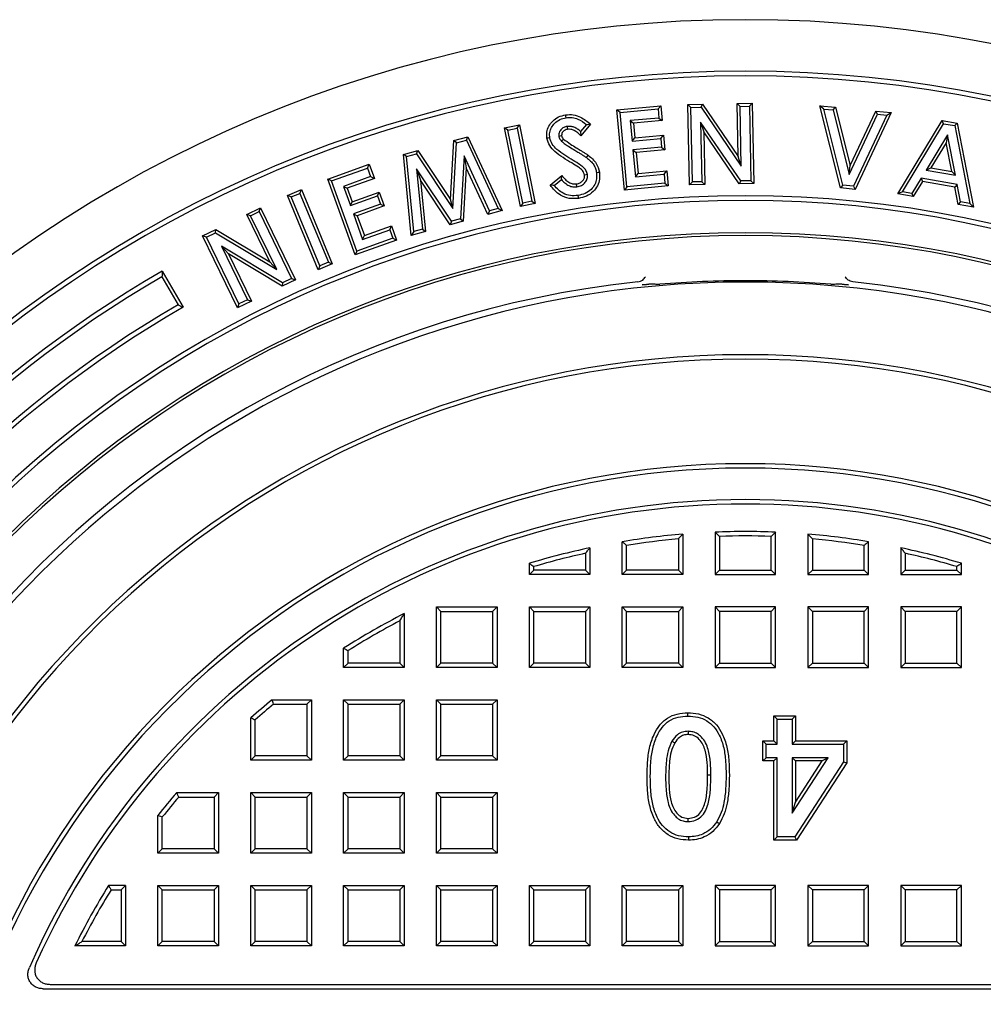
# Model space of a CAD drawing. Units: millimetres. Extents: x 10 to 410, y 10 to 287.
# Drawn here: x 65 to 71, y 87 to 93 of the extents above; entities that cross this region are included whole.
import ezdxf

# ---------------------------------------------------------------- set-up
doc = ezdxf.new("R2010")
doc.units = ezdxf.units.MM
doc.linetypes.add('SLD-Solid', pattern=[0])

msp = doc.modelspace()

# ---------------------------------------------------------------- linework, layer by layer
at = {"color": 7, "linetype": 'SLD-Solid', "lineweight": 25}
for p, q in [((69.2489, 92.2119), (69.3396, 92.2138)), ((69.3301, 92.1954), (69.3396, 92.2138)), ((69.3396, 92.2138), (69.5597, 91.891)), ((69.5529, 92.2182), (69.6476, 92.2202)), ((69.5715, 92.2004), (69.5529, 92.2182)), ((69.5597, 91.891), (69.5529, 92.2182)), ((69.6297, 92.2016), (69.6476, 92.2202)), ((69.6476, 92.2202), (69.6579, 91.7229)), ((68.8091, 92.1799), (69.0806, 92.205)), ((68.8289, 92.1635), (68.8091, 92.1799)), ((68.8551, 91.6826), (68.8091, 92.1799)), ((68.8289, 92.1635), (69.0642, 92.1852)), ((68.8716, 91.7024), (68.8289, 92.1635)), ((69.0642, 92.1852), (69.0806, 92.205)), ((69.0642, 92.1852), (69.0694, 92.1288)), ((69.0806, 92.205), (69.0892, 92.1124)), ((69.2675, 92.1941), (69.2489, 92.2119)), ((69.2592, 91.7146), (69.2489, 92.2119)), ((69.2675, 92.1941), (69.3301, 92.1954)), ((69.2771, 91.7332), (69.2675, 92.1941)), ((69.3301, 92.1954), (69.5792, 91.8301)), ((69.5715, 92.2004), (69.6297, 92.2016)), ((69.5792, 91.8301), (69.5715, 92.2004)), ((69.6297, 92.2016), (69.6393, 91.7407)), ((70.0897, 92.1841), (70.0657, 92.2046)), ((70.0657, 92.2046), (70.1622, 92.1955)), ((70.1936, 91.6955), (70.0657, 92.2046)), ((70.0897, 92.1841), (70.1477, 92.1786)), ((70.2082, 91.7124), (70.0897, 92.1841)), ((70.1477, 92.1786), (70.1622, 92.1955)), ((70.1477, 92.1786), (70.2478, 91.7799)), ((70.1622, 92.1955), (70.253, 91.8338)), ((70.2478, 91.7799), (70.4227, 92.1527)), ((70.253, 91.8338), (70.4117, 92.172)), ((70.5081, 92.1629), (70.2841, 91.6869)), ((70.4227, 92.1527), (70.4117, 92.172)), ((70.4117, 92.172), (70.5081, 92.1629)), ((70.4227, 92.1527), (70.4806, 92.1472)), ((70.4806, 92.1472), (70.5081, 92.1629)), ((68.6461, 92.091), (68.5862, 92.0191)), ((69.0694, 92.1288), (68.8919, 92.1124)), ((68.8919, 92.1124), (68.9117, 92.096)), ((68.8919, 92.1124), (68.9036, 91.9862)), ((69.0892, 92.1124), (68.9117, 92.096)), ((68.9117, 92.096), (68.92, 92.006)), ((69.0694, 92.1288), (69.0892, 92.1124)), ((69.5764, 91.7394), (69.3276, 92.1036)), ((69.3276, 92.1036), (69.3353, 91.7344)), ((69.3276, 92.1036), (69.3471, 92.0428)), ((70.4806, 92.1472), (70.2731, 91.7062)), ((70.5479, 91.6589), (70.8222, 92.1138)), ((70.5772, 91.6722), (70.8313, 92.0937)), ((70.8313, 92.0937), (70.8222, 92.1138)), ((70.8222, 92.1138), (70.9163, 92.0972)), ((70.8313, 92.0937), (70.9009, 92.0814)), ((70.9009, 92.0814), (70.9163, 92.0972)), ((70.9163, 92.0972), (71.0181, 91.576)), ((68.113, 92.0686), (68.2053, 92.0871)), ((68.1345, 92.0543), (68.113, 92.0686)), ((68.2114, 91.5805), (68.113, 92.0686)), ((68.1345, 92.0543), (68.191, 92.0657)), ((68.2256, 91.6019), (68.1345, 92.0543)), ((68.191, 92.0657), (68.2053, 92.0871)), ((68.191, 92.0657), (68.2822, 91.6133)), ((68.2053, 92.0871), (68.3036, 91.599)), ((68.5012, 92.0766), (68.504, 92.0586)), ((68.6204, 92.0886), (68.5846, 92.0456)), ((68.5846, 92.0456), (68.5862, 92.0191)), ((69.3471, 92.0428), (69.3539, 91.7166)), ((69.5669, 91.721), (69.3471, 92.0428)), ((70.9009, 92.0814), (70.9951, 91.5986)), ((67.7781, 91.6241), (67.799, 91.9888)), ((67.7931, 91.5686), (67.8164, 91.9747)), ((67.799, 91.9888), (67.8869, 92.0129)), ((67.8164, 91.9747), (67.799, 91.9888)), ((67.8164, 91.9747), (67.8769, 91.9913)), ((67.8769, 91.9913), (67.8869, 92.0129)), ((67.8769, 91.9913), (68.0731, 91.5679)), ((67.8869, 92.0129), (68.0987, 91.5561)), ((68.449, 92.0173), (68.467, 92.02)), ((68.4662, 91.9849), (68.479, 91.9979)), ((68.9036, 91.9862), (68.92, 92.006)), ((68.9036, 91.9862), (69.0811, 92.0026)), ((68.92, 92.006), (69.0975, 92.0224)), ((69.0811, 92.0026), (69.0975, 92.0224)), ((69.0811, 92.0026), (69.0861, 91.9479)), ((69.0975, 92.0224), (69.1059, 91.9315)), ((70.8561, 92.0256), (70.7231, 91.8066)), ((70.8472, 91.976), (70.7525, 91.8199)), ((70.8561, 92.0256), (70.8472, 91.976)), ((70.8822, 91.797), (70.8472, 91.976)), ((70.9051, 91.7745), (70.8561, 92.0256)), ((67.4869, 91.9034), (67.576, 91.9278)), ((67.5682, 91.9067), (67.576, 91.9278)), ((67.576, 91.9278), (67.7781, 91.6241)), ((69.0861, 91.9479), (68.9086, 91.9315)), ((68.9086, 91.9315), (68.9241, 91.7645)), ((68.9086, 91.9315), (68.9284, 91.9151)), ((69.1059, 91.9315), (68.9284, 91.9151)), ((68.9284, 91.9151), (68.9406, 91.7843)), ((69.0861, 91.9479), (69.1059, 91.9315)), ((67.5065, 91.8899), (67.4869, 91.9034)), ((67.5352, 91.4019), (67.4869, 91.9034)), ((67.5065, 91.8899), (67.5682, 91.9067)), ((67.5512, 91.4252), (67.5065, 91.8899)), ((67.5682, 91.9067), (67.7931, 91.5686)), ((67.8626, 91.8936), (67.8401, 91.5042)), ((68.0208, 91.5536), (67.8626, 91.8936)), ((67.8626, 91.8936), (67.8766, 91.8204)), ((69.5792, 91.8301), (69.5597, 91.891)), ((67.0196, 91.75), (67.2759, 91.8423)), ((67.0429, 91.739), (67.265, 91.819)), ((67.265, 91.819), (67.2759, 91.8423)), ((67.265, 91.819), (67.2841, 91.7657)), ((67.2759, 91.8423), (67.3074, 91.7548)), ((67.7849, 91.4891), (67.5688, 91.8132)), ((67.5688, 91.8132), (67.6044, 91.4398)), ((67.5688, 91.8132), (67.5938, 91.743)), ((67.8766, 91.8204), (67.8575, 91.4901)), ((68.0107, 91.532), (67.8766, 91.8204)), ((68.9406, 91.7843), (69.118, 91.8007)), ((69.1016, 91.7809), (69.118, 91.8007)), ((69.118, 91.8007), (69.1267, 91.7077)), ((70.2478, 91.7799), (70.253, 91.8338)), ((70.7231, 91.8066), (70.7525, 91.8199)), ((70.7231, 91.8066), (70.9051, 91.7745)), ((70.7525, 91.8199), (70.8822, 91.797)), ((70.9051, 91.7745), (70.8822, 91.797)), ((67.0429, 91.739), (67.0196, 91.75)), ((67.1887, 91.2803), (67.0196, 91.75)), ((67.1997, 91.3036), (67.0429, 91.739)), ((67.2841, 91.7657), (67.1165, 91.7053)), ((67.3074, 91.7548), (67.1398, 91.6944)), ((67.2841, 91.7657), (67.3074, 91.7548)), ((67.5938, 91.743), (67.624, 91.4263)), ((67.7771, 91.4681), (67.5938, 91.743)), ((68.3961, 91.7137), (68.4675, 91.7733)), ((68.4211, 91.7109), (68.4651, 91.7476)), ((68.4651, 91.7476), (68.4675, 91.7733)), ((68.6271, 91.7785), (68.609, 91.7758)), ((68.9241, 91.7645), (68.9406, 91.7843)), ((68.9241, 91.7645), (69.1016, 91.7809)), ((69.1016, 91.7809), (69.1069, 91.7242)), ((69.2771, 91.7332), (69.2592, 91.7146)), ((69.3353, 91.7344), (69.2771, 91.7332)), ((69.3353, 91.7344), (69.3539, 91.7166)), ((69.5764, 91.7394), (69.5669, 91.721)), ((69.6393, 91.7407), (69.5764, 91.7394)), ((69.6393, 91.7407), (69.6579, 91.7229)), ((70.6931, 91.7555), (70.6355, 91.6619)), ((70.7021, 91.7354), (70.6445, 91.6419)), ((70.9166, 91.7161), (70.6931, 91.7555)), ((70.6931, 91.7555), (70.7021, 91.7354)), ((70.9011, 91.7003), (70.7021, 91.7354)), ((66.7691, 91.6498), (66.856, 91.6859)), ((66.8462, 91.6621), (66.856, 91.6859)), ((66.856, 91.6859), (67.0468, 91.2254)), ((67.1165, 91.7053), (67.1594, 91.5863)), ((67.1165, 91.7053), (67.1398, 91.6944)), ((67.1398, 91.6944), (67.1704, 91.6095)), ((67.1704, 91.6095), (67.3379, 91.6699)), ((67.327, 91.6467), (67.3379, 91.6699)), ((67.3379, 91.6699), (67.3689, 91.584)), ((68.562, 91.7025), (68.5593, 91.7205)), ((69.1267, 91.7077), (68.8551, 91.6826)), ((68.8716, 91.7024), (68.8551, 91.6826)), ((69.1069, 91.7242), (68.8716, 91.7024)), ((69.1069, 91.7242), (69.1267, 91.7077)), ((69.3539, 91.7166), (69.2592, 91.7146)), ((69.6579, 91.7229), (69.5669, 91.721)), ((70.2082, 91.7124), (70.1936, 91.6955)), ((70.2841, 91.6869), (70.1936, 91.6955)), ((70.2731, 91.7062), (70.2082, 91.7124)), ((70.2731, 91.7062), (70.2841, 91.6869)), ((70.5772, 91.6722), (70.5479, 91.6589)), ((70.6355, 91.6619), (70.5772, 91.6722)), ((70.9166, 91.7161), (70.9011, 91.7003)), ((70.9215, 91.5931), (70.9011, 91.7003)), ((70.9371, 91.6088), (70.9166, 91.7161)), ((66.7929, 91.64), (66.7691, 91.6498)), ((66.9599, 91.1894), (66.7691, 91.6498)), ((66.7929, 91.64), (66.8462, 91.6621)), ((66.9697, 91.2132), (66.7929, 91.64)), ((66.8462, 91.6621), (67.0231, 91.2353)), ((67.1594, 91.5863), (67.327, 91.6467)), ((67.1594, 91.5863), (67.1704, 91.6095)), ((67.327, 91.6467), (67.3456, 91.595)), ((67.7931, 91.5686), (67.7781, 91.6241)), ((68.2822, 91.6133), (68.2256, 91.6019)), ((68.2822, 91.6133), (68.3036, 91.599)), ((68.5681, 91.6491), (68.5709, 91.6311)), ((70.6445, 91.6419), (70.5479, 91.6589)), ((70.6355, 91.6619), (70.6445, 91.6419)), ((70.9371, 91.6088), (70.9215, 91.5931)), ((70.9951, 91.5986), (70.9371, 91.6088)), ((66.5167, 91.5319), (66.6017, 91.5731)), ((66.541, 91.5235), (66.5933, 91.5488)), ((66.5933, 91.5488), (66.6017, 91.5731)), ((66.5933, 91.5488), (66.7942, 91.135)), ((66.6017, 91.5731), (66.8185, 91.1265)), ((67.3456, 91.595), (67.178, 91.5346)), ((67.3689, 91.584), (67.2013, 91.5236)), ((67.3456, 91.595), (67.3689, 91.584)), ((68.0987, 91.5561), (68.0107, 91.532)), ((68.0208, 91.5536), (68.0107, 91.532)), ((68.0731, 91.5679), (68.0208, 91.5536)), ((68.0731, 91.5679), (68.0987, 91.5561)), ((68.2256, 91.6019), (68.2114, 91.5805)), ((68.3036, 91.599), (68.2114, 91.5805)), ((71.0181, 91.576), (70.9215, 91.5931)), ((70.9951, 91.5986), (71.0181, 91.576)), ((66.541, 91.5235), (66.5167, 91.5319)), ((66.6594, 91.238), (66.5167, 91.5319)), ((66.7025, 91.1909), (66.541, 91.5235)), ((67.178, 91.5346), (67.2348, 91.3768)), ((67.178, 91.5346), (67.2013, 91.5236)), ((67.2013, 91.5236), (67.2458, 91.4001)), ((67.8575, 91.4901), (67.7771, 91.4681)), ((67.7849, 91.4891), (67.7771, 91.4681)), ((67.8401, 91.5042), (67.7849, 91.4891)), ((67.8401, 91.5042), (67.8575, 91.4901)), ((66.2437, 91.3994), (66.3252, 91.4388)), ((66.3242, 91.4182), (66.3252, 91.4388)), ((66.3252, 91.4388), (66.6594, 91.238)), ((67.2348, 91.3768), (67.4024, 91.4372)), ((67.2458, 91.4001), (67.4134, 91.4605)), ((67.4024, 91.4372), (67.4134, 91.4605)), ((67.4024, 91.4372), (67.4217, 91.3836)), ((67.4134, 91.4605), (67.445, 91.3727)), ((67.624, 91.4263), (67.5352, 91.4019)), ((67.5512, 91.4252), (67.5352, 91.4019)), ((67.6044, 91.4398), (67.5512, 91.4252)), ((67.6044, 91.4398), (67.624, 91.4263)), ((66.2681, 91.3909), (66.2437, 91.3994)), ((66.4606, 90.9528), (66.2437, 91.3994)), ((66.2681, 91.3909), (66.3242, 91.4182)), ((66.469, 90.9771), (66.2681, 91.3909)), ((66.3242, 91.4182), (66.7025, 91.1909)), ((67.445, 91.3727), (67.1887, 91.2803)), ((67.4217, 91.3836), (67.1997, 91.3036)), ((67.2348, 91.3768), (67.2458, 91.4001)), ((67.4217, 91.3836), (67.445, 91.3727)), ((66.3603, 91.3341), (66.4034, 91.287)), ((66.7378, 91.1075), (66.3603, 91.3341)), ((66.3603, 91.3341), (66.5213, 91.0024)), ((67.1997, 91.3036), (67.1887, 91.2803)), ((66.7369, 91.0869), (66.4034, 91.287)), ((66.4034, 91.287), (66.5456, 90.994)), ((66.7025, 91.1909), (66.6594, 91.238)), ((65.9935, 91.1798), (66.1224, 90.9566)), ((67.0468, 91.2254), (66.9599, 91.1894)), ((66.9697, 91.2132), (66.9599, 91.1894)), ((67.0231, 91.2353), (66.9697, 91.2132)), ((67.0231, 91.2353), (67.0468, 91.2254)), ((65.9922, 91.1457), (66.0922, 90.9725)), ((66.8185, 91.1265), (66.7369, 91.0869)), ((66.7942, 91.135), (66.7378, 91.1075)), ((66.7942, 91.135), (66.8185, 91.1265)), ((68.9395, 91.1145), (68.9221, 91.1128)), ((70.287, 91.1128), (70.2696, 91.1145)), ((66.7378, 91.1075), (66.7369, 91.0869)), ((68.9656, 91.0949), (68.9932, 91.099)), ((70.2159, 91.099), (70.2435, 91.0949)), ((66.5456, 90.994), (66.4606, 90.9528)), ((66.5213, 91.0024), (66.469, 90.9771)), ((66.5213, 91.0024), (66.5456, 90.994)), ((66.469, 90.9771), (66.4606, 90.9528)), ((69.2171, 89.5512), (69.2171, 89.3003)), ((69.4171, 89.5636), (69.4171, 89.3003)), ((69.4443, 89.5373), (69.4443, 89.3276)), ((69.7648, 89.3276), (69.7648, 89.5373)), ((69.7921, 89.3003), (69.7921, 89.5636)), ((69.9921, 89.5512), (69.9921, 89.3003)), ((68.8421, 89.3003), (68.8421, 89.5043)), ((68.8693, 89.3276), (68.8693, 89.4811)), ((69.1898, 89.5214), (69.1898, 89.3276)), ((70.0193, 89.5214), (70.0193, 89.3276)), ((70.3398, 89.3276), (70.3398, 89.4811)), ((70.3671, 89.3003), (70.3671, 89.5043)), ((68.6148, 89.4327), (68.6148, 89.3276)), ((68.6421, 89.4665), (68.6421, 89.3003)), ((70.5671, 89.4665), (70.5671, 89.3003)), ((70.5943, 89.4327), (70.5943, 89.3276)), ((68.2671, 89.3003), (68.2671, 89.3705)), ((68.2943, 89.3276), (68.2943, 89.3502)), ((70.9148, 89.3276), (70.9148, 89.3502)), ((70.9421, 89.3003), (70.9421, 89.3705)), ((68.2943, 89.3276), (68.2671, 89.3003)), ((68.6421, 89.3003), (68.2671, 89.3003)), ((68.6148, 89.3276), (68.2943, 89.3276)), ((68.6148, 89.3276), (68.6421, 89.3003)), ((68.8693, 89.3276), (68.8421, 89.3003)), ((69.2171, 89.3003), (68.8421, 89.3003)), ((69.1898, 89.3276), (68.8693, 89.3276)), ((69.1898, 89.3276), (69.2171, 89.3003)), ((69.4443, 89.3276), (69.4171, 89.3003)), ((69.4171, 89.3003), (69.7921, 89.3003)), ((69.4443, 89.3276), (69.7648, 89.3276)), ((69.7648, 89.3276), (69.7921, 89.3003)), ((70.0193, 89.3276), (69.9921, 89.3003)), ((69.9921, 89.3003), (70.3671, 89.3003)), ((70.0193, 89.3276), (70.3398, 89.3276)), ((70.3398, 89.3276), (70.3671, 89.3003)), ((70.5943, 89.3276), (70.5671, 89.3003)), ((70.5671, 89.3003), (70.9421, 89.3003)), ((70.5943, 89.3276), (70.9148, 89.3276)), ((70.9148, 89.3276), (70.9421, 89.3003)), ((67.4921, 89.0589), (67.4921, 88.7253)), ((67.7193, 89.073), (67.6921, 89.1003)), ((67.6921, 88.7253), (67.6921, 89.1003)), ((67.6921, 89.1003), (68.0671, 89.1003)), ((67.7193, 88.7526), (67.7193, 89.073)), ((67.7193, 89.073), (68.0398, 89.073)), ((68.0398, 89.073), (68.0671, 89.1003)), ((68.0398, 89.073), (68.0398, 88.7526)), ((68.0671, 89.1003), (68.0671, 88.7253)), ((68.2943, 89.073), (68.2671, 89.1003)), ((68.2671, 88.7253), (68.2671, 89.1003)), ((68.2671, 89.1003), (68.6421, 89.1003)), ((68.2943, 88.7526), (68.2943, 89.073)), ((68.2943, 89.073), (68.6148, 89.073)), ((68.6148, 89.073), (68.6421, 89.1003)), ((68.6148, 89.073), (68.6148, 88.7526)), ((68.6421, 89.1003), (68.6421, 88.7253)), ((68.8693, 89.073), (68.8421, 89.1003)), ((68.8421, 89.1003), (69.2171, 89.1003)), ((68.8421, 88.7253), (68.8421, 89.1003)), ((68.8693, 89.073), (69.1898, 89.073)), ((68.8693, 88.7526), (68.8693, 89.073)), ((69.1898, 89.073), (69.2171, 89.1003)), ((69.1898, 89.073), (69.1898, 88.7526)), ((69.2171, 89.1003), (69.2171, 88.7253)), ((69.4443, 89.073), (69.4171, 89.1003)), ((69.7921, 89.1003), (69.4171, 89.1003)), ((69.4171, 89.1003), (69.4171, 88.7253)), ((69.7648, 89.073), (69.4443, 89.073)), ((69.4443, 89.073), (69.4443, 88.7526)), ((69.7648, 89.073), (69.7921, 89.1003)), ((69.7648, 88.7526), (69.7648, 89.073)), ((69.7921, 88.7253), (69.7921, 89.1003)), ((70.0193, 89.073), (69.9921, 89.1003)), ((70.3671, 89.1003), (69.9921, 89.1003)), ((69.9921, 89.1003), (69.9921, 88.7253)), ((70.3398, 89.073), (70.0193, 89.073)), ((70.0193, 89.073), (70.0193, 88.7526)), ((70.3398, 89.073), (70.3671, 89.1003)), ((70.3398, 88.7526), (70.3398, 89.073)), ((70.3671, 88.7253), (70.3671, 89.1003)), ((70.5943, 89.073), (70.5671, 89.1003)), ((70.5671, 89.1003), (70.5671, 88.7253)), ((70.9421, 89.1003), (70.5671, 89.1003)), ((70.5943, 89.073), (70.5943, 88.7526)), ((70.9148, 89.073), (70.5943, 89.073)), ((70.9148, 89.073), (70.9421, 89.1003)), ((70.9148, 88.7526), (70.9148, 89.073)), ((70.9421, 88.7253), (70.9421, 89.1003)), ((67.4648, 89.014), (67.4648, 88.7526)), ((67.1171, 88.7253), (67.1171, 88.8446)), ((67.1443, 88.7526), (67.1443, 88.8296)), ((67.1443, 88.7526), (67.1171, 88.7253)), ((67.4648, 88.7526), (67.1443, 88.7526)), ((67.4648, 88.7526), (67.4921, 88.7253)), ((67.7193, 88.7526), (67.6921, 88.7253)), ((68.0398, 88.7526), (67.7193, 88.7526)), ((68.0398, 88.7526), (68.0671, 88.7253)), ((68.2943, 88.7526), (68.2671, 88.7253)), ((68.6148, 88.7526), (68.2943, 88.7526)), ((68.6148, 88.7526), (68.6421, 88.7253)), ((68.8693, 88.7526), (68.8421, 88.7253)), ((69.1898, 88.7526), (68.8693, 88.7526)), ((69.1898, 88.7526), (69.2171, 88.7253)), ((69.4443, 88.7526), (69.4171, 88.7253)), ((69.4443, 88.7526), (69.7648, 88.7526)), ((69.7648, 88.7526), (69.7921, 88.7253)), ((70.0193, 88.7526), (69.9921, 88.7253)), ((70.0193, 88.7526), (70.3398, 88.7526)), ((70.3398, 88.7526), (70.3671, 88.7253)), ((70.5943, 88.7526), (70.5671, 88.7253)), ((70.5943, 88.7526), (70.9148, 88.7526)), ((70.9148, 88.7526), (70.9421, 88.7253)), ((67.4921, 88.7253), (67.1171, 88.7253)), ((68.0671, 88.7253), (67.6921, 88.7253)), ((68.6421, 88.7253), (68.2671, 88.7253)), ((69.2171, 88.7253), (68.8421, 88.7253)), ((69.4171, 88.7253), (69.7921, 88.7253)), ((69.9921, 88.7253), (70.3671, 88.7253)), ((70.5671, 88.7253), (70.9421, 88.7253)), ((66.6738, 88.5253), (66.9171, 88.5253)), ((66.6836, 88.498), (66.8898, 88.498)), ((66.8898, 88.498), (66.9171, 88.5253)), ((66.8898, 88.498), (66.8898, 88.1776)), ((66.9171, 88.5253), (66.9171, 88.1503)), ((67.1443, 88.498), (67.1171, 88.5253)), ((67.1171, 88.1503), (67.1171, 88.5253)), ((67.1171, 88.5253), (67.4921, 88.5253)), ((67.1443, 88.1776), (67.1443, 88.498)), ((67.1443, 88.498), (67.4648, 88.498)), ((67.4648, 88.498), (67.4921, 88.5253)), ((67.4648, 88.498), (67.4648, 88.1776)), ((67.4921, 88.5253), (67.4921, 88.1503)), ((67.7193, 88.498), (67.6921, 88.5253)), ((67.6921, 88.1503), (67.6921, 88.5253)), ((67.6921, 88.5253), (68.0671, 88.5253)), ((67.7193, 88.1776), (67.7193, 88.498)), ((67.7193, 88.498), (68.0398, 88.498)), ((68.0398, 88.498), (68.0671, 88.5253)), ((68.0398, 88.498), (68.0398, 88.1776)), ((68.0671, 88.5253), (68.0671, 88.1503)), ((69.249, 88.4244), (69.2491, 88.4445)), ((66.5421, 88.1503), (66.5421, 88.4139)), ((66.5693, 88.1776), (66.5693, 88.4015)), ((69.8006, 88.4052), (69.7805, 88.4253)), ((69.7805, 88.4253), (69.9151, 88.4253)), ((69.7805, 88.2714), (69.7805, 88.4253)), ((69.8006, 88.2513), (69.8006, 88.4052)), ((69.8006, 88.4052), (69.895, 88.4052)), ((69.895, 88.4052), (69.9151, 88.4253)), ((69.895, 88.4052), (69.895, 88.2513)), ((69.9151, 88.4253), (69.9151, 88.2714)), ((69.2498, 88.33), (69.2497, 88.3099)), ((69.1502, 88.2686), (69.1675, 88.2584)), ((69.7333, 88.2513), (69.7132, 88.2714)), ((69.7132, 88.2714), (69.7805, 88.2714)), ((69.7132, 88.1464), (69.7132, 88.2714)), ((69.7333, 88.1665), (69.7333, 88.2513)), ((69.7333, 88.2513), (69.8006, 88.2513)), ((69.8006, 88.2513), (69.7805, 88.2714)), ((69.895, 88.2513), (69.9151, 88.2714)), ((69.895, 88.2513), (70.2123, 88.2513)), ((69.9151, 88.2714), (70.2324, 88.2714)), ((70.2123, 88.2513), (70.2324, 88.2714)), ((70.2123, 88.2513), (70.2123, 88.1411)), ((70.2324, 88.2714), (70.2324, 88.1352)), ((66.5693, 88.1776), (66.5421, 88.1503)), ((66.9171, 88.1503), (66.5421, 88.1503)), ((66.8898, 88.1776), (66.5693, 88.1776)), ((66.8898, 88.1776), (66.9171, 88.1503)), ((67.1443, 88.1776), (67.1171, 88.1503)), ((67.4921, 88.1503), (67.1171, 88.1503)), ((67.4648, 88.1776), (67.1443, 88.1776)), ((67.4648, 88.1776), (67.4921, 88.1503)), ((67.7193, 88.1776), (67.6921, 88.1503)), ((68.0671, 88.1503), (67.6921, 88.1503)), ((68.0398, 88.1776), (67.7193, 88.1776)), ((68.0398, 88.1776), (68.0671, 88.1503)), ((69.7333, 88.1665), (69.7132, 88.1464)), ((69.7805, 88.1464), (69.7132, 88.1464)), ((69.8006, 88.1665), (69.7333, 88.1665)), ((69.8006, 88.1665), (69.7805, 88.1464)), ((69.7805, 87.6561), (69.7805, 88.1464)), ((69.8006, 87.6762), (69.8006, 88.1665)), ((69.895, 87.8234), (70.1182, 88.1665)), ((69.895, 88.1665), (69.895, 87.8234)), ((70.1182, 88.1665), (69.895, 88.1665)), ((69.895, 88.1665), (69.9151, 88.1464)), ((70.2123, 88.1411), (69.9099, 87.6762)), ((69.9151, 87.8912), (70.0811, 88.1464)), ((70.0811, 88.1464), (69.9151, 88.1464)), ((69.9151, 88.1464), (69.9151, 87.8912)), ((70.2324, 88.1352), (69.9208, 87.6561)), ((70.1182, 88.1665), (70.0811, 88.1464)), ((70.2123, 88.1411), (70.2324, 88.1352)), ((69.391, 88.0592), (69.3709, 88.0592)), ((66.0834, 87.9503), (66.3421, 87.9503)), ((66.3148, 87.923), (66.3421, 87.9503)), ((66.3421, 87.9503), (66.3421, 87.5753)), ((66.5693, 87.923), (66.5421, 87.9503)), ((66.5421, 87.5753), (66.5421, 87.9503)), ((66.5421, 87.9503), (66.9171, 87.9503)), ((66.8898, 87.923), (66.9171, 87.9503)), ((66.9171, 87.9503), (66.9171, 87.5753)), ((67.1443, 87.923), (67.1171, 87.9503)), ((67.1171, 87.5753), (67.1171, 87.9503)), ((67.1171, 87.9503), (67.4921, 87.9503)), ((67.4648, 87.923), (67.4921, 87.9503)), ((67.4921, 87.9503), (67.4921, 87.5753)), ((67.7193, 87.923), (67.6921, 87.9503)), ((67.6921, 87.5753), (67.6921, 87.9503)), ((67.6921, 87.9503), (68.0671, 87.9503)), ((68.0398, 87.923), (68.0671, 87.9503)), ((68.0671, 87.9503), (68.0671, 87.5753)), ((66.096, 87.923), (66.3148, 87.923)), ((66.3148, 87.923), (66.3148, 87.6026)), ((66.5693, 87.6026), (66.5693, 87.923)), ((66.5693, 87.923), (66.8898, 87.923)), ((66.8898, 87.923), (66.8898, 87.6026)), ((67.1443, 87.6026), (67.1443, 87.923)), ((67.1443, 87.923), (67.4648, 87.923)), ((67.4648, 87.923), (67.4648, 87.6026)), ((67.7193, 87.6026), (67.7193, 87.923)), ((67.7193, 87.923), (68.0398, 87.923)), ((68.0398, 87.923), (68.0398, 87.6026)), ((69.895, 87.8234), (69.9151, 87.8912)), ((65.9671, 87.5753), (65.9671, 87.8093)), ((65.9943, 87.6026), (65.9943, 87.7998)), ((69.2497, 87.7706), (69.2497, 87.7907)), ((69.2528, 87.6762), (69.253, 87.6561)), ((69.8006, 87.6762), (69.7805, 87.6561)), ((69.9208, 87.6561), (69.7805, 87.6561)), ((69.9099, 87.6762), (69.8006, 87.6762)), ((69.9099, 87.6762), (69.9208, 87.6561)), ((65.9943, 87.6026), (65.9671, 87.5753)), ((66.3148, 87.6026), (65.9943, 87.6026)), ((66.3148, 87.6026), (66.3421, 87.5753)), ((66.5693, 87.6026), (66.5421, 87.5753)), ((66.8898, 87.6026), (66.5693, 87.6026)), ((66.8898, 87.6026), (66.9171, 87.5753)), ((67.1443, 87.6026), (67.1171, 87.5753)), ((67.4648, 87.6026), (67.1443, 87.6026)), ((67.4648, 87.6026), (67.4921, 87.5753)), ((67.7193, 87.6026), (67.6921, 87.5753)), ((68.0398, 87.6026), (67.7193, 87.6026)), ((68.0398, 87.6026), (68.0671, 87.5753)), ((66.3421, 87.5753), (65.9671, 87.5753)), ((66.9171, 87.5753), (66.5421, 87.5753)), ((67.4921, 87.5753), (67.1171, 87.5753)), ((68.0671, 87.5753), (67.6921, 87.5753)), ((65.7671, 87.3753), (65.6616, 87.3753)), ((65.6768, 87.348), (65.7398, 87.348)), ((65.7398, 87.348), (65.7671, 87.3753)), ((65.7398, 87.348), (65.7398, 87.0276)), ((65.7671, 87.3753), (65.7671, 87.0003)), ((65.9943, 87.348), (65.9671, 87.3753)), ((65.9671, 87.0003), (65.9671, 87.3753)), ((65.9671, 87.3753), (66.3421, 87.3753)), ((65.9943, 87.0276), (65.9943, 87.348)), ((65.9943, 87.348), (66.3148, 87.348)), ((66.3148, 87.348), (66.3421, 87.3753)), ((66.3148, 87.348), (66.3148, 87.0276)), ((66.3421, 87.3753), (66.3421, 87.0003)), ((66.5693, 87.348), (66.5421, 87.3753)), ((66.5421, 87.0003), (66.5421, 87.3753)), ((66.5421, 87.3753), (66.9171, 87.3753)), ((66.5693, 87.0276), (66.5693, 87.348)), ((66.5693, 87.348), (66.8898, 87.348)), ((66.8898, 87.348), (66.9171, 87.3753)), ((66.8898, 87.348), (66.8898, 87.0276)), ((66.9171, 87.3753), (66.9171, 87.0003)), ((67.1443, 87.348), (67.1171, 87.3753)), ((67.1171, 87.0003), (67.1171, 87.3753)), ((67.1171, 87.3753), (67.4921, 87.3753)), ((67.1443, 87.0276), (67.1443, 87.348)), ((67.1443, 87.348), (67.4648, 87.348)), ((67.4648, 87.348), (67.4921, 87.3753)), ((67.4648, 87.348), (67.4648, 87.0276)), ((67.4921, 87.3753), (67.4921, 87.0003)), ((67.7193, 87.348), (67.6921, 87.3753)), ((67.6921, 87.0003), (67.6921, 87.3753)), ((67.6921, 87.3753), (68.0671, 87.3753)), ((67.7193, 87.0276), (67.7193, 87.348)), ((67.7193, 87.348), (68.0398, 87.348)), ((68.0398, 87.348), (68.0671, 87.3753)), ((68.0398, 87.348), (68.0398, 87.0276)), ((68.0671, 87.3753), (68.0671, 87.0003)), ((68.2943, 87.348), (68.2671, 87.3753)), ((68.2671, 87.0003), (68.2671, 87.3753)), ((68.2671, 87.3753), (68.6421, 87.3753)), ((68.2943, 87.0276), (68.2943, 87.348)), ((68.2943, 87.348), (68.6148, 87.348)), ((68.6148, 87.348), (68.6421, 87.3753)), ((68.6148, 87.348), (68.6148, 87.0276)), ((68.6421, 87.3753), (68.6421, 87.0003)), ((68.8693, 87.348), (68.8421, 87.3753)), ((68.8421, 87.0003), (68.8421, 87.3753)), ((68.8421, 87.3753), (69.2171, 87.3753)), ((68.8693, 87.0276), (68.8693, 87.348)), ((68.8693, 87.348), (69.1898, 87.348)), ((69.1898, 87.348), (69.2171, 87.3753)), ((69.1898, 87.348), (69.1898, 87.0276)), ((69.2171, 87.3753), (69.2171, 87.0003)), ((69.4443, 87.348), (69.4171, 87.3753)), ((69.7921, 87.3753), (69.4171, 87.3753)), ((69.4171, 87.3753), (69.4171, 87.0003)), ((69.4443, 87.348), (69.4443, 87.0276)), ((69.7648, 87.348), (69.4443, 87.348)), ((69.7648, 87.348), (69.7921, 87.3753)), ((69.7648, 87.0276), (69.7648, 87.348)), ((69.7921, 87.0003), (69.7921, 87.3753)), ((70.0193, 87.348), (69.9921, 87.3753)), ((69.9921, 87.3753), (69.9921, 87.0003)), ((70.3671, 87.3753), (69.9921, 87.3753)), ((70.0193, 87.348), (70.0193, 87.0276)), ((70.3398, 87.348), (70.0193, 87.348)), ((70.3398, 87.348), (70.3671, 87.3753)), ((70.3398, 87.0276), (70.3398, 87.348)), ((70.3671, 87.0003), (70.3671, 87.3753)), ((70.5943, 87.348), (70.5671, 87.3753)), ((70.9421, 87.3753), (70.5671, 87.3753)), ((70.5671, 87.3753), (70.5671, 87.0003)), ((70.9148, 87.348), (70.5943, 87.348)), ((70.5943, 87.348), (70.5943, 87.0276)), ((70.9148, 87.348), (70.9421, 87.3753)), ((70.9148, 87.0276), (70.9148, 87.348)), ((70.9421, 87.0003), (70.9421, 87.3753)), ((65.7671, 87.0003), (65.452, 87.0003)), ((65.7398, 87.0276), (65.4964, 87.0276)), ((65.7398, 87.0276), (65.7671, 87.0003)), ((65.9943, 87.0276), (65.9671, 87.0003)), ((66.3421, 87.0003), (65.9671, 87.0003)), ((66.3148, 87.0276), (65.9943, 87.0276)), ((66.3148, 87.0276), (66.3421, 87.0003)), ((66.5693, 87.0276), (66.5421, 87.0003)), ((66.9171, 87.0003), (66.5421, 87.0003)), ((66.8898, 87.0276), (66.5693, 87.0276)), ((66.8898, 87.0276), (66.9171, 87.0003)), ((67.1443, 87.0276), (67.1171, 87.0003)), ((67.4921, 87.0003), (67.1171, 87.0003)), ((67.4648, 87.0276), (67.1443, 87.0276)), ((67.4648, 87.0276), (67.4921, 87.0003)), ((67.7193, 87.0276), (67.6921, 87.0003)), ((68.0671, 87.0003), (67.6921, 87.0003)), ((68.0398, 87.0276), (67.7193, 87.0276)), ((68.0398, 87.0276), (68.0671, 87.0003)), ((68.2943, 87.0276), (68.2671, 87.0003)), ((68.6421, 87.0003), (68.2671, 87.0003)), ((68.6148, 87.0276), (68.2943, 87.0276)), ((68.6148, 87.0276), (68.6421, 87.0003)), ((68.8693, 87.0276), (68.8421, 87.0003)), ((69.2171, 87.0003), (68.8421, 87.0003)), ((69.1898, 87.0276), (68.8693, 87.0276)), ((69.1898, 87.0276), (69.2171, 87.0003)), ((69.4443, 87.0276), (69.4171, 87.0003)), ((69.4171, 87.0003), (69.7921, 87.0003)), ((69.4443, 87.0276), (69.7648, 87.0276)), ((69.7648, 87.0276), (69.7921, 87.0003)), ((70.0193, 87.0276), (69.9921, 87.0003)), ((69.9921, 87.0003), (70.3671, 87.0003)), ((70.0193, 87.0276), (70.3398, 87.0276)), ((70.3398, 87.0276), (70.3671, 87.0003)), ((70.5943, 87.0276), (70.5671, 87.0003)), ((70.5671, 87.0003), (70.9421, 87.0003)), ((70.5943, 87.0276), (70.9148, 87.0276)), ((70.9148, 87.0276), (70.9421, 87.0003)), ((65.2575, 86.7355), (73.9516, 86.7355)), ((65.2994, 86.7628), (73.9097, 86.7628))]:
    msp.add_line(p, q, dxfattribs=at)
at = {"color": 7, "linetype": 'SLD-Solid', "lineweight": 25, "flags": 128}
for points in [[(68.4943, 92.1305), (68.4928, 92.1406), (68.4916, 92.1485)], [(68.3933, 92.0063), (68.3833, 92.0046), (68.3754, 92.0033)], [(68.62, 91.8839), (68.6261, 91.892), (68.631, 91.8984)], [(68.6825, 91.7911), (68.6926, 91.7927), (68.7005, 91.794)], [(65.9671, 87.8093), (65.9823, 87.804), (65.9943, 87.7998)], [(69.4271, 87.7692), (69.4365, 87.7629), (69.4439, 87.7581)]]:
    msp.add_lwpolyline(points, dxfattribs=at)
at = {"color": 7, "linetype": 'SLD-Solid', "lineweight": 25}
for radius, start, end in [(7.8125, 90, 270), (7.8125, 270, 90), (7.4932, 90, 270), (7.4932, 270, 90), (7.4643, 90, 270), (7.4643, 270, 90), (6.7221, 90, 270), (6.6932, 90, 270), (6.7221, 270, 90), (6.6932, 270, 90), (6.4932, 90, 270), (6.475, 90, 270), (6.4932, 270, 90), (6.475, 270, 90), (7.2221, 120, 245.14438), (7.1932, 120.14496, 245), (6.196, 90, 94.90178), (6.196, 85.09822, 90), (6.225, 96.2938, 270), (6.1875, 290.54733, 249.45267), (6.225, 270, 83.7062), (6.9932, 120.1491, 245), (6.9643, 120, 245.14972), (5.7375, 277.36211, 262.63789), (5.7102, 277.67379, 262.32621), (5.0625, 279.56091, 260.43909), (5.0352, 279.30314, 260.69686), (4.8398, 23.65513, 156.34487), (4.8125, 24.16319, 155.83681), (4.6421, 94.78835, 99.45412), (4.6421, 87.68512, 92.31488), (4.6148, 88.01058, 91.98942), (4.6421, 80.54588, 85.21165), (4.6148, 95.15695, 99.16708), (4.6148, 80.83292, 84.84305), (4.6421, 101.96661, 106.74569), (4.6148, 102.38522, 106.4939), (4.6421, 73.25431, 78.03339), (4.6148, 73.5061, 77.61478), (4.6421, 117.06974, 122.40206), (4.6148, 117.62494, 122.21594), (4.6421, 129.14854, 131.2788), (4.6148, 129.2689, 131.12552), (4.6421, 139.33423, 141.59047), (4.6148, 139.4897, 141.47256), (4.6421, 148.14449, 153.44886), (4.6148, 148.33273, 152.8993)]:
    msp.add_arc((69.6046, 84.9253), radius, start, end, dxfattribs=at)
for points, knots in [([(68.3754, 92.0033), (68.3745, 92.0162), (68.3727, 92.0421), (68.3869, 92.0791), (68.4114, 92.1119), (68.447, 92.1383), (68.4768, 92.1451), (68.4916, 92.1485)], [0, 0, 0, 0, 0.186678, 0.373263, 0.560144, 0.779911, 1, 1, 1, 1]), ([(68.3933, 92.0063), (68.3926, 92.0173), (68.391, 92.0392), (68.4033, 92.0706), (68.4243, 92.0987), (68.4553, 92.1217), (68.4811, 92.1275), (68.4943, 92.1305)], [0, 0, 0, 0, 0.1849504, 0.3669092, 0.5557036, 0.7742887, 1, 1, 1, 1]), ([(68.4916, 92.1485), (68.5076, 92.1496), (68.5396, 92.1517), (68.5945, 92.1324), (68.6265, 92.1067), (68.6461, 92.091)], [0, 0, 0, 0, 0.279886, 0.5597, 1, 1, 1, 1]), ([(68.4943, 92.1305), (68.5069, 92.1315), (68.5321, 92.1334), (68.5769, 92.1205), (68.6037, 92.1009), (68.6204, 92.0886)], [0, 0, 0, 0, 0.276776, 0.549027, 1, 1, 1, 1]), ([(68.6204, 92.0886), (68.6252, 92.0891), (68.6338, 92.0899), (68.6423, 92.0907), (68.6461, 92.091)], [0, 0, 0, 0, 0.559999, 1, 1, 1, 1]), ([(68.5012, 92.0766), (68.4941, 92.075), (68.479, 92.0716), (68.4628, 92.0589), (68.453, 92.0444), (68.4481, 92.0312), (68.4487, 92.0217), (68.449, 92.0173)], [0, 0, 0, 0, 0.247183, 0.528596, 0.677223, 0.849356, 1, 1, 1, 1]), ([(68.504, 92.0586), (68.4985, 92.0574), (68.4877, 92.055), (68.4753, 92.0453), (68.4671, 92.0332), (68.467, 92.0244), (68.467, 92.02)], [0, 0, 0, 0, 0.280677, 0.560564, 0.780894, 1, 1, 1, 1]), ([(68.5846, 92.0456), (68.5783, 92.0507), (68.5655, 92.061), (68.5445, 92.0719), (68.5225, 92.0781), (68.5083, 92.0771), (68.5012, 92.0766)], [0, 0, 0, 0, 0.263601, 0.5371489, 0.7676297, 1, 1, 1, 1]), ([(68.5862, 92.0191), (68.5731, 92.0311), (68.5549, 92.0478), (68.5249, 92.0594), (68.5109, 92.0589), (68.504, 92.0586)], [0, 0, 0, 0, 0.559753, 0.780062, 1, 1, 1, 1]), ([(68.529, 91.8502), (68.5111, 91.8611), (68.4753, 91.8828), (68.4279, 91.9162), (68.3895, 91.9556), (68.3801, 91.9874), (68.3754, 92.0033)], [0, 0, 0, 0, 0.280608, 0.561065, 0.780863, 1, 1, 1, 1]), ([(68.5383, 91.8659), (68.5207, 91.8766), (68.486, 91.8976), (68.441, 91.9292), (68.4058, 91.9648), (68.3974, 91.9926), (68.3933, 92.0063)], [0, 0, 0, 0, 0.29663, 0.585998, 0.796909, 1, 1, 1, 1]), ([(68.449, 92.0173), (68.4496, 92.0142), (68.4512, 92.0071), (68.4565, 91.9957), (68.4627, 91.9888), (68.4662, 91.9849)], [0, 0, 0, 0, 0.2553581, 0.584087, 1, 1, 1, 1]), ([(68.4662, 91.9849), (68.4738, 91.9789), (68.4885, 91.9671), (68.5162, 91.9493), (68.5359, 91.937), (68.5479, 91.9296)], [0, 0, 0, 0, 0.294211, 0.57111, 1, 1, 1, 1]), ([(68.467, 92.02), (68.4683, 92.0153), (68.4705, 92.0069), (68.4764, 92.0007), (68.479, 91.9979)], [0, 0, 0, 0, 0.558936, 1, 1, 1, 1]), ([(68.479, 91.9979), (68.4932, 91.9874), (68.5186, 91.9688), (68.5455, 91.9523), (68.5573, 91.9451)], [0, 0, 0, 0, 0.55976, 1, 1, 1, 1]), ([(68.5479, 91.9296), (68.5562, 91.9245), (68.57, 91.9161), (68.5891, 91.9042), (68.6049, 91.8943), (68.6151, 91.8873), (68.62, 91.8839)], [0, 0, 0, 0, 0.34347, 0.566751, 0.789299, 1, 1, 1, 1]), ([(68.5573, 91.9451), (68.5658, 91.94), (68.5797, 91.9316), (68.5989, 91.9195), (68.6152, 91.9093), (68.6257, 91.9021), (68.631, 91.8984)], [0, 0, 0, 0, 0.340017, 0.560031, 0.780043, 1, 1, 1, 1]), ([(68.609, 91.7758), (68.6052, 91.7857), (68.5975, 91.8057), (68.5657, 91.8276), (68.5429, 91.8416), (68.529, 91.8502)], [0, 0, 0, 0, 0.277675, 0.558268, 1, 1, 1, 1]), ([(68.6271, 91.7785), (68.6245, 91.7873), (68.6194, 91.8047), (68.6015, 91.8241), (68.5744, 91.8441), (68.553, 91.857), (68.5383, 91.8659)], [0, 0, 0, 0, 0.211522, 0.417767, 0.600455, 1, 1, 1, 1]), ([(68.62, 91.8839), (68.6289, 91.8769), (68.646, 91.8635), (68.6656, 91.8404), (68.6775, 91.8157), (68.6808, 91.7994), (68.6825, 91.7911)], [0, 0, 0, 0, 0.293947, 0.567695, 0.780183, 1, 1, 1, 1]), ([(68.631, 91.8984), (68.6404, 91.891), (68.6593, 91.876), (68.6879, 91.8429), (68.6957, 91.8125), (68.7005, 91.794)], [0, 0, 0, 0, 0.280816, 0.561226, 1, 1, 1, 1]), ([(68.6825, 91.7911), (68.6835, 91.7783), (68.6856, 91.7529), (68.6734, 91.7162), (68.6495, 91.6838), (68.6132, 91.6588), (68.5833, 91.6523), (68.5681, 91.6491)], [0, 0, 0, 0, 0.188445, 0.370179, 0.554428, 0.773035, 1, 1, 1, 1]), ([(68.7005, 91.794), (68.7017, 91.7794), (68.704, 91.7503), (68.69, 91.7079), (68.6624, 91.6705), (68.6213, 91.642), (68.5877, 91.6347), (68.5709, 91.6311)], [0, 0, 0, 0, 0.186779, 0.373318, 0.560015, 0.779801, 1, 1, 1, 1]), ([(68.4651, 91.7476), (68.4718, 91.7404), (68.4857, 91.7258), (68.5099, 91.71), (68.5363, 91.701), (68.5534, 91.702), (68.562, 91.7025)], [0, 0, 0, 0, 0.264522, 0.540352, 0.771917, 1, 1, 1, 1]), ([(68.4675, 91.7733), (68.474, 91.7652), (68.4871, 91.7491), (68.5098, 91.731), (68.5346, 91.7196), (68.551, 91.7202), (68.5593, 91.7205)], [0, 0, 0, 0, 0.280531, 0.560688, 0.780491, 1, 1, 1, 1]), ([(68.5593, 91.7205), (68.5668, 91.7223), (68.5819, 91.7259), (68.5984, 91.7402), (68.6092, 91.7575), (68.6091, 91.7697), (68.609, 91.7758)], [0, 0, 0, 0, 0.280432, 0.56027, 0.780468, 1, 1, 1, 1]), ([(68.562, 91.7025), (68.5714, 91.7048), (68.5909, 91.7095), (68.613, 91.7285), (68.6274, 91.7527), (68.6272, 91.7699), (68.6271, 91.7785)], [0, 0, 0, 0, 0.260153, 0.540529, 0.769487, 1, 1, 1, 1]), ([(68.4211, 91.7109), (68.4164, 91.7114), (68.408, 91.7123), (68.3997, 91.7133), (68.3961, 91.7137)], [0, 0, 0, 0, 0.559999, 1, 1, 1, 1]), ([(68.5709, 91.6311), (68.5517, 91.6297), (68.5133, 91.6268), (68.4621, 91.6467), (68.4237, 91.678), (68.4053, 91.7018), (68.3961, 91.7137)], [0, 0, 0, 0, 0.279782, 0.559145, 0.779445, 1, 1, 1, 1]), ([(68.5681, 91.6491), (68.5523, 91.6478), (68.5211, 91.6451), (68.4789, 91.659), (68.4458, 91.6825), (68.4294, 91.7013), (68.4211, 91.7109)], [0, 0, 0, 0, 0.280799, 0.555475, 0.774054, 1, 1, 1, 1]), ([(65.9935, 91.1798), (65.9933, 91.1734), (65.9928, 91.162), (65.9924, 91.1507), (65.9922, 91.1457)], [0, 0, 0, 0, 0.56, 1, 1, 1, 1]), ([(68.9395, 91.1145), (68.945, 91.1155), (68.9561, 91.1176), (68.9739, 91.1275), (68.9816, 91.1383), (68.9867, 91.1455)], [0, 0, 0, 0, 0.250126, 0.5005185, 1, 1, 1, 1]), ([(70.2696, 91.1145), (70.2641, 91.1155), (70.2531, 91.1176), (70.2352, 91.1275), (70.2275, 91.1383), (70.2224, 91.1455)], [0, 0, 0, 0, 0.249405, 0.500107, 1, 1, 1, 1]), ([(69.0751, 91.0986), (69.0701, 91.0983), (69.06, 91.0978), (69.0405, 91.0995), (69.0242, 91.1013), (69.0099, 91.0991), (69.0004, 91.0976), (68.9929, 91.0966), (68.9854, 91.0961), (68.9759, 91.0959), (68.9697, 91.0953), (68.9656, 91.0949)], [0, 0, 0, 0, 0.123006, 0.249332, 0.498531, 0.623758, 0.689044, 0.749103, 0.808618, 0.874272, 1, 1, 1, 1]), ([(70.2435, 91.0949), (70.2395, 91.0953), (70.2333, 91.0959), (70.2238, 91.0961), (70.2164, 91.0966), (70.2089, 91.0975), (70.1994, 91.0991), (70.1851, 91.1013), (70.1688, 91.0995), (70.1493, 91.0978), (70.139, 91.0983), (70.134, 91.0986)], [0, 0, 0, 0, 0.124504, 0.190125, 0.249551, 0.309321, 0.374145, 0.499065, 0.748053, 0.875761, 1, 1, 1, 1]), ([(66.0922, 90.9725), (66.0978, 90.9695), (66.1079, 90.9642), (66.118, 90.9589), (66.1224, 90.9566)], [0, 0, 0, 0, 0.56, 1, 1, 1, 1]), ([(69.1898, 89.5214), (69.1948, 89.527), (69.2039, 89.5369), (69.213, 89.5468), (69.2171, 89.5512)], [0, 0, 0, 0, 0.56, 1, 1, 1, 1]), ([(69.4443, 89.5373), (69.4393, 89.5422), (69.4302, 89.551), (69.4211, 89.5597), (69.4171, 89.5636)], [0, 0, 0, 0, 0.56, 1, 1, 1, 1]), ([(69.7921, 89.5636), (69.787, 89.5587), (69.7779, 89.5499), (69.7688, 89.5412), (69.7648, 89.5373)], [0, 0, 0, 0, 0.56, 1, 1, 1, 1]), ([(70.0193, 89.5214), (70.0143, 89.527), (70.0052, 89.5369), (69.9961, 89.5468), (69.9921, 89.5512)], [0, 0, 0, 0, 0.56, 1, 1, 1, 1]), ([(68.8421, 89.5043), (68.8471, 89.5), (68.8562, 89.4923), (68.8653, 89.4846), (68.8693, 89.4811)], [0, 0, 0, 0, 0.56, 1, 1, 1, 1]), ([(70.3671, 89.5043), (70.362, 89.5), (70.3529, 89.4923), (70.3438, 89.4846), (70.3398, 89.4811)], [0, 0, 0, 0, 0.56, 1, 1, 1, 1]), ([(68.6148, 89.4327), (68.6198, 89.439), (68.6289, 89.4503), (68.638, 89.4616), (68.6421, 89.4665)], [0, 0, 0, 0, 0.56, 1, 1, 1, 1]), ([(70.5943, 89.4327), (70.5893, 89.439), (70.5802, 89.4503), (70.5711, 89.4616), (70.5671, 89.4665)], [0, 0, 0, 0, 0.56, 1, 1, 1, 1]), ([(68.2671, 89.3705), (68.2721, 89.3667), (68.2812, 89.36), (68.2903, 89.3532), (68.2943, 89.3502)], [0, 0, 0, 0, 0.56, 1, 1, 1, 1]), ([(70.9421, 89.3705), (70.937, 89.3667), (70.9279, 89.36), (70.9188, 89.3532), (70.9148, 89.3502)], [0, 0, 0, 0, 0.56, 1, 1, 1, 1]), ([(67.4648, 89.014), (67.4698, 89.0224), (67.4789, 89.0374), (67.488, 89.0523), (67.4921, 89.0589)], [0, 0, 0, 0, 0.56, 1, 1, 1, 1]), ([(67.1171, 88.8446), (67.1221, 88.8418), (67.1312, 88.8368), (67.1403, 88.8318), (67.1443, 88.8296)], [0, 0, 0, 0, 0.56, 1, 1, 1, 1]), ([(66.6836, 88.498), (66.6817, 88.5031), (66.6785, 88.5122), (66.6753, 88.5213), (66.6738, 88.5253)], [0, 0, 0, 0, 0.56, 1, 1, 1, 1]), ([(68.9959, 88.0506), (68.9965, 88.0801), (68.9976, 88.139), (69.0086, 88.2271), (69.0336, 88.3048), (69.0711, 88.3688), (69.12, 88.4151), (69.1827, 88.4408), (69.2269, 88.4433), (69.2491, 88.4445)], [0, 0, 0, 0, 0.1669762, 0.333891, 0.5005445, 0.6255476, 0.750282, 0.8750099, 1, 1, 1, 1]), ([(69.2491, 88.4445), (69.271, 88.4433), (69.315, 88.4409), (69.3771, 88.4157), (69.4276, 88.3721), (69.4669, 88.3097), (69.4928, 88.2328), (69.5038, 88.1454), (69.5049, 88.0869), (69.5055, 88.0576)], [0, 0, 0, 0, 0.125002, 0.249759, 0.374555, 0.499533, 0.666135, 0.833029, 1, 1, 1, 1]), ([(66.5421, 88.4139), (66.5471, 88.4116), (66.5562, 88.4074), (66.5653, 88.4033), (66.5693, 88.4015)], [0, 0, 0, 0, 0.56, 1, 1, 1, 1]), ([(69.016, 88.0506), (69.0165, 88.0795), (69.0176, 88.1371), (69.0283, 88.2222), (69.0519, 88.2961), (69.0865, 88.3554), (69.1308, 88.3977), (69.1879, 88.4211), (69.2284, 88.4233), (69.249, 88.4244)], [0, 0, 0, 0, 0.174332, 0.346518, 0.514241, 0.637639, 0.757029, 0.87596, 1, 1, 1, 1]), ([(69.249, 88.4244), (69.2696, 88.4233), (69.31, 88.4212), (69.3667, 88.3981), (69.4126, 88.3584), (69.4488, 88.3005), (69.4732, 88.2277), (69.4837, 88.1434), (69.4848, 88.0864), (69.4854, 88.0577)], [0, 0, 0, 0, 0.124366, 0.24399, 0.363976, 0.48663, 0.653793, 0.825682, 1, 1, 1, 1]), ([(69.2498, 88.33), (69.2382, 88.3291), (69.2148, 88.3272), (69.1776, 88.3071), (69.1604, 88.2829), (69.1502, 88.2686)], [0, 0, 0, 0, 0.282295, 0.572954, 1, 1, 1, 1]), ([(69.2497, 88.3099), (69.2401, 88.3091), (69.2211, 88.3076), (69.1904, 88.2908), (69.1761, 88.2707), (69.1675, 88.2584)], [0, 0, 0, 0, 0.280268, 0.560436, 1, 1, 1, 1]), ([(69.3709, 88.0592), (69.3704, 88.0849), (69.3695, 88.1364), (69.3602, 88.2005), (69.3428, 88.2494), (69.3201, 88.281), (69.2885, 88.3056), (69.2626, 88.3085), (69.2497, 88.3099)], [0, 0, 0, 0, 0.250538, 0.500793, 0.625895, 0.750894, 0.875473, 1, 1, 1, 1]), ([(69.391, 88.0592), (69.3905, 88.0855), (69.3895, 88.139), (69.3796, 88.2065), (69.3603, 88.2597), (69.3369, 88.2921), (69.3094, 88.315), (69.2806, 88.3277), (69.2599, 88.3293), (69.2498, 88.33)], [0, 0, 0, 0, 0.2325492, 0.4713226, 0.5980248, 0.7280669, 0.8182262, 0.9110729, 1, 1, 1, 1]), ([(69.1502, 88.2686), (69.1412, 88.2488), (69.1237, 88.21), (69.1127, 88.1356), (69.1113, 88.0827), (69.1104, 88.0507)], [0, 0, 0, 0, 0.289596, 0.569398, 1, 1, 1, 1]), ([(69.1675, 88.2584), (69.1593, 88.2402), (69.143, 88.2038), (69.1327, 88.1329), (69.1314, 88.0818), (69.1305, 88.0506)], [0, 0, 0, 0, 0.27949, 0.559678, 1, 1, 1, 1]), ([(69.253, 87.6561), (69.2307, 87.6575), (69.1862, 87.6602), (69.1237, 87.6868), (69.0732, 87.7316), (69.0339, 87.7951), (69.0088, 87.8733), (68.9975, 87.9617), (68.9964, 88.021), (68.9959, 88.0506)], [0, 0, 0, 0, 0.12496, 0.249779, 0.374535, 0.499498, 0.666126, 0.833023, 1, 1, 1, 1]), ([(69.2528, 87.6762), (69.2321, 87.6775), (69.1913, 87.68), (69.1343, 87.7043), (69.0884, 87.7453), (69.0521, 87.8042), (69.0284, 87.8783), (69.0176, 87.9637), (69.0165, 88.0215), (69.016, 88.0506)], [0, 0, 0, 0, 0.1233, 0.243547, 0.363407, 0.486295, 0.65381, 0.825558, 1, 1, 1, 1]), ([(69.1104, 88.0507), (69.1109, 88.0237), (69.1119, 87.9692), (69.121, 87.9003), (69.1392, 87.8458), (69.1617, 87.812), (69.1888, 87.7875), (69.2179, 87.773), (69.2393, 87.7714), (69.2497, 87.7706)], [0, 0, 0, 0, 0.232627, 0.470802, 0.596448, 0.726065, 0.816139, 0.910088, 1, 1, 1, 1]), ([(69.1305, 88.0506), (69.131, 88.0242), (69.1319, 87.9716), (69.1405, 87.906), (69.157, 87.8555), (69.1789, 87.8225), (69.2098, 87.7955), (69.2364, 87.7923), (69.2497, 87.7907)], [0, 0, 0, 0, 0.25056, 0.500903, 0.626058, 0.751047, 0.875652, 1, 1, 1, 1]), ([(69.2497, 87.7706), (69.2658, 87.7724), (69.2984, 87.7763), (69.3393, 87.806), (69.3633, 87.8473), (69.3814, 87.904), (69.3898, 87.9751), (69.3906, 88.0314), (69.391, 88.0592)], [0, 0, 0, 0, 0.134123, 0.271448, 0.403935, 0.528266, 0.767499, 1, 1, 1, 1]), ([(69.2497, 87.7907), (69.2633, 87.7923), (69.2906, 87.7955), (69.325, 87.8209), (69.3453, 87.857), (69.3619, 87.9091), (69.3697, 87.9773), (69.3705, 88.0319), (69.3709, 88.0592)], [0, 0, 0, 0, 0.1245664, 0.2490821, 0.3739058, 0.4990786, 0.7494117, 1, 1, 1, 1]), ([(69.4854, 88.0577), (69.4849, 88.0293), (69.4839, 87.9729), (69.4742, 87.8954), (69.4575, 87.8259), (69.4372, 87.7879), (69.4271, 87.7692)], [0, 0, 0, 0, 0.2854616, 0.5682473, 0.7861221, 1, 1, 1, 1]), ([(69.5055, 88.0576), (69.505, 88.0287), (69.504, 87.9709), (69.4939, 87.891), (69.4763, 87.8182), (69.4547, 87.7781), (69.4439, 87.7581)], [0, 0, 0, 0, 0.280151, 0.560262, 0.780257, 1, 1, 1, 1]), ([(66.096, 87.923), (66.0936, 87.9281), (66.0894, 87.9372), (66.0853, 87.9463), (66.0834, 87.9503)], [0, 0, 0, 0, 0.56, 1, 1, 1, 1]), ([(69.4271, 87.7692), (69.4152, 87.7536), (69.3917, 87.7229), (69.346, 87.6936), (69.2986, 87.6783), (69.2682, 87.6769), (69.2528, 87.6762)], [0, 0, 0, 0, 0.283497, 0.558845, 0.775524, 1, 1, 1, 1]), ([(69.4439, 87.7581), (69.431, 87.7412), (69.4053, 87.7076), (69.3549, 87.6753), (69.3028, 87.6584), (69.2696, 87.6568), (69.253, 87.6561)], [0, 0, 0, 0, 0.280012, 0.55967, 0.779748, 1, 1, 1, 1]), ([(65.6768, 87.348), (65.674, 87.3531), (65.6689, 87.3622), (65.6639, 87.3713), (65.6616, 87.3753)], [0, 0, 0, 0, 0.56, 1, 1, 1, 1]), ([(65.452, 87.0003), (65.4603, 87.0054), (65.475, 87.0145), (65.4899, 87.0236), (65.4964, 87.0276)], [0, 0, 0, 0, 0.56, 1, 1, 1, 1]), ([(65.2575, 86.7355), (65.2496, 86.7359), (65.2338, 86.7368), (65.2111, 86.7446), (65.191, 86.7575), (65.1751, 86.7754), (65.165, 86.7972), (65.1612, 86.8208), (65.1631, 86.8448), (65.1686, 86.8597), (65.1714, 86.8672)], [0, 0, 0, 0, 0.124836, 0.249906, 0.374323, 0.498937, 0.624071, 0.749349, 0.874688, 1, 1, 1, 1]), ([(65.2137, 86.8952), (65.2109, 86.8878), (65.2052, 86.8729), (65.203, 86.8489), (65.2066, 86.8252), (65.2166, 86.8033), (65.2324, 86.7851), (65.2527, 86.7721), (65.2755, 86.7642), (65.2915, 86.7632), (65.2994, 86.7628)], [0, 0, 0, 0, 0.1248412, 0.2499115, 0.3743408, 0.4989447, 0.6240798, 0.749368, 0.8747261, 1, 1, 1, 1])]:
    msp.add_open_spline(points, degree=3, knots=knots, dxfattribs=at)

doc.saveas('drawing.dxf')
